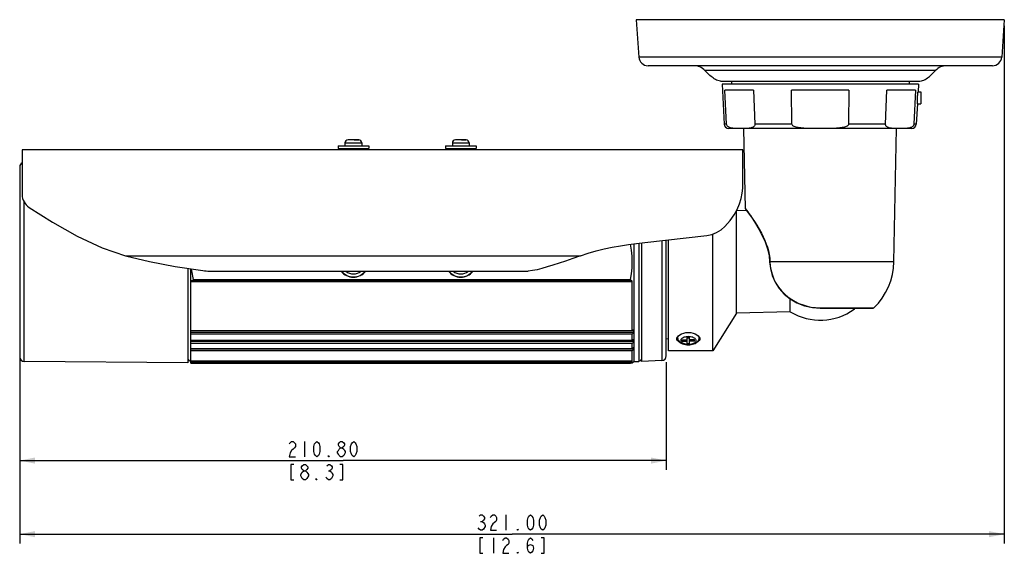
# Model space of a CAD drawing. Extents: x 0 to 1188, y 0 to 840.
# Drawn here: x 356 to 677, y 307 to 481 of the extents above; entities that cross this region are included whole.
import ezdxf

# ---------------------------------------------------------------- set-up
doc = ezdxf.new("R2010")
doc.units = 0
doc.header["$LTSCALE"] = 65.34
doc.layers.get('0').update_dxf_attribs({"linetype": 'CONTINUOUS'})
for name, color, linetype in [('02___PRT_ALL_AXES', 7, 'CONTINUOUS'), ('0_COMPONENTS', 7, 'CONTINUOUS'), ('6_ALL_SURFS', 7, 'CONTINUOUS')]:
    doc.layers.add(name, color=color, linetype=linetype)
doc.styles.get("Standard").update_dxf_attribs({"font": 'txt', "width": 0.8})
doc.dimstyles.new('DIMSTYLE_1', dxfattribs={"dimtxt": 5, "dimasz": 5, "dimexe": 0.18, "dimexo": 0.0625, "dimgap": 0.09, "dimtad": 1, "dimzin": 0, "dimtxsty": 'STANDARD', "dimblk": '_ARROW_FILLED', "dimblk1": '_ARROW_FILLED', "dimblk2": '_ARROW_FILLED', "dimcen": 0.09, "dimazin": 3, "dimtp": 0.5, "dimtm": 0.5, "dimtfac": 1, "dimtofl": 0, "dimtmove": 0, "dimatfit": 3, "dimtolj": 1, "dimtzin": 0})

# ---------------------------------------------------------------- blocks, each defined once
blk = doc.blocks.new('_ARROW_FILLED')
at = {"color": 0, "linetype": 'BYBLOCK'}
blk.add_solid([(0, 0), (-1, 0.2), (-1, -0.2)], dxfattribs=at)
blk = doc.blocks.new('*D1')
at = {"color": 0, "linetype": 'CONTINUOUS'}
for p, q in [((677.23, 479.09), (677.23, 310.29)), ((356.23, 369.08), (356.23, 310.29)), ((356.23, 313.29), (516.73, 313.29)), ((677.23, 313.29), (516.73, 313.29))]:
    blk.add_line(p, q, dxfattribs=at)
at = {"color": 0, "linetype": 'CONTINUOUS', "xscale": 5, "yscale": 5, "zscale": 5, "rotation": 180}
blk.add_blockref('_ARROW_FILLED', (356.23, 313.29), dxfattribs=at)
at = {"color": 0, "linetype": 'CONTINUOUS', "xscale": 5, "yscale": 5, "zscale": 5}
blk.add_blockref('_ARROW_FILLED', (677.23, 313.29), dxfattribs=at)
blk = doc.blocks.new('*D2')
at = {"color": 0, "linetype": 'CONTINUOUS'}
for p, q in [((356.23, 371.34), (356.23, 334.29)), ((567.03, 369.44), (567.03, 334.29)), ((356.23, 337.29), (461.63, 337.29)), ((567.03, 337.29), (461.63, 337.29))]:
    blk.add_line(p, q, dxfattribs=at)
at = {"color": 0, "linetype": 'CONTINUOUS', "xscale": 5, "yscale": 5, "zscale": 5, "rotation": 180}
blk.add_blockref('_ARROW_FILLED', (356.23, 337.29), dxfattribs=at)
at = {"color": 0, "linetype": 'CONTINUOUS', "xscale": 5, "yscale": 5, "zscale": 5}
blk.add_blockref('_ARROW_FILLED', (567.03, 337.29), dxfattribs=at)

msp = doc.modelspace()

# ---------------------------------------------------------------- linework, layer by layer
at = {"color": 7, "linetype": 'CONTINUOUS'}
for p, q in [((460.027, 439.895), (460.027, 439.095)), ((460.027, 439.895), (470.027, 439.895)), ((463.277, 441.895), (463.277, 441.895)), ((463.295, 441.895), (463.277, 441.895)), ((464.773, 441.895), (463.295, 441.895)), ((464.777, 441.895), (464.773, 441.895)), ((465.027, 441.895), (464.777, 441.895)), ((465.277, 441.895), (465.027, 441.895)), ((465.28, 441.895), (465.277, 441.895)), ((465.28, 441.895), (466.758, 441.895)), ((466.777, 441.895), (466.758, 441.895)), ((466.777, 441.895), (466.777, 441.895)), ((470.027, 439.895), (470.027, 439.095)), ((495.027, 439.895), (495.027, 439.095)), ((495.027, 439.895), (505.027, 439.895)), ((498.277, 441.895), (498.277, 441.895)), ((498.295, 441.895), (498.277, 441.895)), ((499.773, 441.895), (498.295, 441.895)), ((499.777, 441.895), (499.773, 441.895)), ((500.027, 441.895), (499.777, 441.895)), ((500.277, 441.895), (500.027, 441.895)), ((500.28, 441.895), (500.277, 441.895)), ((500.28, 441.895), (501.758, 441.895)), ((501.777, 441.895), (501.758, 441.895)), ((501.777, 441.895), (501.777, 441.895)), ((505.027, 439.895), (505.027, 439.095)), ((592.027, 438.595), (357.027, 438.595)), ((460.027, 439.095), (470.027, 439.095)), ((495.027, 439.095), (505.027, 439.095)), ((592.027, 427.767), (592.027, 438.595)), ((556.527, 369.595), (556.527, 408.009)), ((558.027, 408.206), (558.027, 369.595)), ((560.027, 408.449), (580.219, 410.75)), ((390.74, 404.095), (539.027, 404.095)), ((418.1, 399.095), (522.027, 399.095)), ((555.757, 395.938), (555.502, 396.023)), ((555.931, 379.717), (555.931, 395.714)), ((412.027, 379.717), (555.931, 379.717)), ((412.027, 373.148), (412.027, 379.699)), ((412.027, 379.699), (556.407, 379.699)), ((412.027, 379.202), (556.407, 379.202)), ((556.082, 379.788), (555.931, 379.717)), ((556.407, 379.202), (556.407, 379.699)), ((412.027, 378.638), (555.931, 378.638)), ((412.027, 376.559), (555.931, 376.559)), ((412.027, 376.194), (556.407, 376.194)), ((412.027, 375.636), (555.931, 375.636)), ((555.931, 376.559), (555.931, 378.638)), ((556.082, 376.645), (555.931, 376.559)), ((555.931, 373.898), (555.931, 375.636)), ((556.039, 376.62), (556.407, 376.62)), ((556.407, 376.194), (556.407, 376.62)), ((412.027, 373.898), (555.931, 373.898)), ((412.027, 373.691), (556.407, 373.691)), ((412.027, 373.148), (555.931, 373.148)), ((556.082, 373.996), (555.931, 373.898)), ((555.931, 369.718), (555.931, 373.148)), ((556.163, 374.037), (556.407, 374.037)), ((556.34, 374.093), (556.315, 374.091)), ((556.407, 373.691), (556.407, 374.037)), ((555.502, 369.292), (555.757, 369.526)), ((556.527, 369.595), (555.931, 369.095)), ((556.527, 369.595), (558.027, 369.595)), ((555.931, 369.095), (555.33, 369.095))]:
    msp.add_line(p, q, dxfattribs=at)
at = {"color": 0, "linetype": 'CONTINUOUS'}
for p, q in [((449.114, 343.542), (449.114, 338.542)), ((456.864, 333.959), (457.364, 333.959)), ((514.727, 319.542), (514.727, 314.542)), ((506.477, 317.459), (506.977, 317.459)), ((510.727, 312.042), (510.727, 307.042))]:
    msp.add_line(p, q, dxfattribs=at)
at = {"color": 7, "linetype": 'CONTINUOUS'}
for points in [[(586.147, 413.604), (587.868, 415.558), (589.148, 417.431), (590.112, 419.228), (590.842, 420.987), (591.386, 422.747), (591.757, 424.493), (591.963, 426.176), (592.027, 427.767)], [(580.219, 410.75), (581.868, 411.08), (583.439, 411.682), (584.881, 412.535), (586.147, 413.604)], [(539.027, 404.095), (541.58, 404.946), (544.177, 405.677), (546.798, 406.309), (549.431, 406.858), (552.068, 407.338), (554.71, 407.757), (557.361, 408.125), (560.027, 408.449)], [(555.931, 402.095), (555.864, 404.013), (555.665, 405.94), (555.337, 407.844)], [(539.027, 404.095), (536.526, 403.195), (534.207, 402.383), (532.057, 401.654), (530.061, 401.005), (528.209, 400.434), (526.488, 399.942), (524.893, 399.536), (523.41, 399.235), (522.027, 399.095)], [(555.33, 396.305), (555.665, 398.25), (555.864, 400.177), (555.931, 402.095)], [(555.33, 396.305), (555.327, 396.215), (555.358, 396.132), (555.419, 396.066), (555.502, 396.023)], [(555.931, 395.714), (555.909, 395.811), (555.848, 395.888), (555.757, 395.938)], [(555.931, 378.638), (556.081, 378.741), (556.21, 378.857), (556.314, 378.979), (556.384, 379.099), (556.407, 379.202)], [(556.256, 379.824), (556.211, 379.821), (556.082, 379.788)], [(556.407, 379.699), (556.383, 379.776), (556.315, 379.818), (556.256, 379.824)], [(555.931, 375.636), (556.081, 375.748), (556.21, 375.868), (556.314, 375.989), (556.384, 376.103), (556.407, 376.194)], [(556.302, 376.707), (556.211, 376.694), (556.082, 376.645)], [(556.407, 376.62), (556.383, 376.682), (556.315, 376.707), (556.302, 376.707)], [(555.931, 373.148), (556.081, 373.269), (556.21, 373.39), (556.314, 373.508), (556.384, 373.613), (556.407, 373.691)], [(556.315, 374.091), (556.211, 374.061), (556.082, 373.996)], [(556.407, 374.037), (556.383, 374.083), (556.34, 374.093)], [(555.502, 369.292), (555.419, 369.214), (555.358, 369.15), (555.327, 369.109), (555.33, 369.095)], [(555.931, 369.718), (555.909, 369.68), (555.848, 369.613), (555.757, 369.526)]]:
    msp.add_lwpolyline(points, dxfattribs=at)
at = {"color": 0, "linetype": 'CONTINUOUS'}
for points in [[(444.114, 342.709), (444.364, 343.126), (444.864, 343.542), (445.364, 343.542), (445.864, 343.126), (446.114, 342.709), (446.114, 341.876), (445.864, 341.459), (445.364, 341.042), (444.864, 340.626), (444.364, 339.792), (444.114, 338.542), (446.114, 338.542)], [(453.114, 338.542), (452.614, 338.959), (452.364, 339.376), (452.114, 340.209), (452.114, 341.876), (452.364, 342.709), (452.614, 343.126), (453.114, 343.542), (453.614, 343.126), (453.864, 342.709), (454.114, 341.876), (454.114, 340.209), (453.864, 339.376), (453.614, 338.959), (453.114, 338.542)], [(460.864, 341.459), (460.364, 341.876), (460.114, 342.292), (460.114, 342.709), (460.364, 343.126), (460.864, 343.542), (461.364, 343.542), (461.864, 343.126), (462.114, 342.709), (462.114, 342.292), (461.864, 341.876), (461.364, 341.459)], [(465.114, 338.542), (464.614, 338.959), (464.364, 339.376), (464.114, 340.209), (464.114, 341.876), (464.364, 342.709), (464.614, 343.126), (465.114, 343.542), (465.614, 343.126), (465.864, 342.709), (466.114, 341.876), (466.114, 340.209), (465.864, 339.376), (465.614, 338.959), (465.114, 338.542)], [(460.864, 338.542), (460.364, 338.959), (460.114, 339.376), (459.864, 339.792), (459.864, 340.209), (460.114, 340.626), (460.364, 341.042), (460.864, 341.459), (461.364, 341.459), (461.864, 341.042), (462.114, 340.626), (462.364, 340.209), (462.364, 339.792), (462.114, 339.376), (461.864, 338.959), (461.364, 338.542), (460.864, 338.542)], [(457.114, 338.542), (456.864, 338.542), (456.864, 338.959), (457.114, 338.542)], [(445.614, 336.042), (444.614, 336.042), (444.614, 331.042), (445.614, 331.042)], [(447.864, 332.709), (448.364, 333.542), (448.864, 333.959), (449.364, 333.959), (449.864, 333.542), (450.114, 333.126), (450.364, 332.709), (450.364, 332.292), (449.864, 331.459)], [(448.864, 333.959), (448.364, 334.376), (448.114, 334.792), (448.114, 335.209), (448.364, 335.626), (448.864, 336.042), (449.364, 336.042), (449.864, 335.626), (450.114, 335.209), (450.114, 334.792), (449.864, 334.376), (449.364, 333.959)], [(456.364, 335.626), (456.864, 336.042), (457.364, 336.042), (457.864, 335.626), (458.114, 335.209), (458.114, 334.792), (457.864, 334.376), (457.364, 333.959), (457.864, 333.542), (458.114, 333.126), (458.364, 332.709), (458.364, 332.292), (457.864, 331.459)], [(460.614, 331.042), (461.614, 331.042), (461.614, 336.042), (460.614, 336.042)], [(448.864, 331.042), (448.364, 331.459), (448.114, 331.876), (447.864, 332.292), (447.864, 332.709)], [(449.864, 331.459), (449.364, 331.042), (448.864, 331.042)], [(453.114, 331.042), (452.864, 331.042), (452.864, 331.459), (453.114, 331.042)], [(457.864, 331.459), (457.364, 331.042), (456.864, 331.042), (456.364, 331.459), (456.114, 331.876)], [(505.977, 319.126), (506.477, 319.542), (506.977, 319.542), (507.477, 319.126), (507.727, 318.709), (507.727, 318.292), (507.477, 317.876), (506.977, 317.459), (507.477, 317.042), (507.727, 316.626), (507.977, 316.209), (507.977, 315.792), (507.477, 314.959)], [(509.727, 318.709), (509.977, 319.126), (510.477, 319.542), (510.977, 319.542), (511.477, 319.126), (511.727, 318.709), (511.727, 317.876), (511.477, 317.459), (510.977, 317.042), (510.477, 316.626), (509.977, 315.792), (509.727, 314.542), (511.727, 314.542)], [(522.727, 314.542), (522.227, 314.959), (521.977, 315.376), (521.727, 316.209), (521.727, 317.876), (521.977, 318.709), (522.227, 319.126), (522.727, 319.542), (523.227, 319.126), (523.477, 318.709), (523.727, 317.876), (523.727, 316.209), (523.477, 315.376), (523.227, 314.959), (522.727, 314.542)], [(526.727, 314.542), (526.227, 314.959), (525.977, 315.376), (525.727, 316.209), (525.727, 317.876), (525.977, 318.709), (526.227, 319.126), (526.727, 319.542), (527.227, 319.126), (527.477, 318.709), (527.727, 317.876), (527.727, 316.209), (527.477, 315.376), (527.227, 314.959), (526.727, 314.542)], [(507.477, 314.959), (506.977, 314.542), (506.477, 314.542), (505.977, 314.959), (505.727, 315.376)], [(518.727, 314.542), (518.477, 314.542), (518.477, 314.959), (518.727, 314.542)], [(507.227, 312.042), (506.227, 312.042), (506.227, 307.042), (507.227, 307.042)], [(513.727, 311.209), (513.977, 311.626), (514.477, 312.042), (514.977, 312.042), (515.477, 311.626), (515.727, 311.209), (515.727, 310.376), (515.477, 309.959), (514.977, 309.542), (514.477, 309.126), (513.977, 308.292), (513.727, 307.042), (515.727, 307.042)], [(521.727, 308.709), (521.977, 309.542), (522.727, 309.959), (523.477, 309.542), (523.727, 308.709), (523.477, 307.876), (523.227, 307.459), (522.727, 307.042), (522.227, 307.459), (521.977, 307.876), (521.727, 308.709), (521.727, 310.376), (521.977, 311.209), (522.227, 311.626), (522.727, 312.042), (523.227, 311.626), (523.477, 311.209)], [(526.227, 307.042), (527.227, 307.042), (527.227, 312.042), (526.227, 312.042)], [(518.727, 307.042), (518.477, 307.042), (518.477, 307.459), (518.727, 307.042)]]:
    msp.add_lwpolyline(points, dxfattribs=at)
at = {"color": 7, "linetype": 'CONTINUOUS'}
for centre, radius, start, end in [((465.027, 402.095), 5, 216.93063, 323.06937), ((465.027, 402.095), 4.905, 217.94518, 322.05482), ((465.027, 402.095), 3.909, 230.69665, 309.30334), ((500.027, 402.095), 5, 216.93063, 323.06937), ((500.027, 402.095), 4.905, 217.94518, 322.05482), ((500.027, 402.095), 3.909, 230.69665, 309.30334)]:
    msp.add_arc(centre, radius, start, end, dxfattribs=at)
at = {"layer": '02___PRT_ALL_AXES', "color": 7, "linetype": 'CONTINUOUS'}
for p, q in [((462.277, 440.895), (462.277, 439.895)), ((462.277, 440.895), (467.777, 440.895)), ((464.773, 441.895), (463.295, 441.895)), ((466.758, 441.895), (465.28, 441.895)), ((467.777, 440.895), (467.777, 439.895)), ((497.277, 440.895), (497.277, 439.895)), ((497.277, 440.895), (502.777, 440.895)), ((499.773, 441.895), (498.295, 441.895)), ((501.758, 441.895), (500.28, 441.895)), ((502.777, 440.895), (502.777, 439.895)), ((461.027, 439.095), (461.027, 438.595)), ((469.027, 439.095), (469.027, 438.595)), ((496.027, 439.095), (496.027, 438.595)), ((504.027, 439.095), (504.027, 438.595)), ((412.027, 379.717), (412.027, 399.843)), ((412.027, 395.714), (555.931, 395.714)), ((412.54, 396.023), (412.234, 395.938)), ((412.234, 395.938), (555.757, 395.938)), ((412.54, 396.023), (555.502, 396.023)), ((412.746, 396.305), (555.33, 396.305)), ((412.027, 369.095), (412.027, 373.148)), ((555.931, 369.718), (412.027, 369.718)), ((412.234, 369.526), (412.54, 369.292)), ((555.757, 369.526), (412.234, 369.526)), ((412.54, 369.292), (555.502, 369.292)), ((412.027, 369.095), (555.33, 369.095))]:
    msp.add_line(p, q, dxfattribs=at)
for points in [[(412.169, 399.821), (412.213, 399.151), (412.746, 396.305)], [(412.022, 395.714), (412.058, 395.821), (412.132, 395.893), (412.234, 395.938)], [(412.746, 396.305), (412.748, 396.212), (412.709, 396.128), (412.636, 396.064), (412.54, 396.023)], [(412.022, 369.718), (412.058, 369.674), (412.132, 369.608), (412.234, 369.526)], [(412.54, 369.292), (412.636, 369.217), (412.709, 369.153), (412.748, 369.11), (412.746, 369.095)]]:
    msp.add_lwpolyline(points, dxfattribs=at)
for centre, start, end in [((463.277, 440.895), 90.11396, 180), ((466.777, 440.895), 0, 89.88604), ((498.277, 440.895), 90.11396, 180), ((501.777, 440.895), 0, 89.88604)]:
    msp.add_arc(centre, 1, start, end, dxfattribs=at)
at = {"layer": '0_COMPONENTS', "color": 7, "linetype": 'CONTINUOUS'}
for p, q in [((557.227, 481.095), (558.08, 468.886)), ((677.226, 481.095), (557.227, 481.095)), ((677.227, 481.095), (676.373, 468.886)), ((676.373, 468.886), (558.08, 468.886)), ((673.38, 466.095), (561.073, 466.095)), ((654.828, 464.511), (579.625, 464.511)), ((584.727, 461.095), (649.727, 461.095)), ((649.226, 460.095), (585.227, 460.095)), ((585.227, 460.095), (585.912, 447.016)), ((588.277, 461.095), (588.277, 460.095)), ((646.177, 461.095), (646.177, 460.095)), ((649.227, 460.095), (649.096, 457.595)), ((595.478, 458.095), (586.148, 458.095)), ((586.694, 447.016), (586.148, 458.095)), ((595.478, 458.095), (595.937, 447.016)), ((626.557, 458.095), (607.896, 458.095)), ((607.984, 447.016), (607.896, 458.095)), ((626.557, 458.095), (626.47, 447.016)), ((638.516, 447.016), (638.975, 458.095)), ((648.305, 458.095), (638.975, 458.095)), ((648.305, 458.095), (647.759, 447.016)), ((649.096, 457.595), (649.227, 457.595)), ((649.227, 457.595), (649.227, 457.554)), ((649.227, 457.554), (650.027, 457.554)), ((650.027, 457.554), (650.027, 453.635)), ((648.886, 453.596), (648.541, 447.016)), ((648.886, 453.595), (649.227, 453.595)), ((649.227, 453.635), (650.027, 453.635)), ((649.227, 453.635), (649.227, 453.595)), ((586.694, 447.016), (585.912, 447.016)), ((607.984, 447.016), (595.937, 447.016)), ((638.516, 447.016), (626.47, 447.016)), ((648.541, 447.016), (647.759, 447.016)), ((647.043, 445.595), (587.41, 445.595)), ((592.881, 419.389), (592.357, 445.595)), ((641.226, 402.095), (642.096, 445.595)), ((356.227, 433.105), (356.227, 371.084)), ((357.716, 369.584), (357.716, 421.545)), ((593.27, 418.767), (589.937, 418.854)), ((589.937, 385.336), (589.937, 418.854)), ((592.881, 419.389), (593.077, 419.126)), ((582.227, 373.095), (582.227, 411.217)), ((559.027, 369.595), (559.027, 408.327)), ((565.605, 409.085), (565.605, 369.94)), ((567.027, 371.438), (567.027, 409.246)), ((567.727, 373.095), (567.727, 409.326)), ((641.226, 402.095), (600.823, 402.095)), ((411.027, 399.994), (411.027, 369.212)), ((607.464, 385.795), (607.464, 389.996)), ((589.937, 385.336), (582.227, 373.095)), ((607.464, 385.795), (589.937, 385.336)), ((617.227, 387.125), (634.736, 387.125)), ((617.227, 387.125), (617.227, 387.04)), ((617.227, 387.04), (634.526, 387.04)), ((628.31, 386.662), (628.31, 387.04)), ((567.727, 376.976), (567.027, 376.94)), ((570.727, 377.661), (570.727, 377.327)), ((571.441, 378.33), (572.023, 378.635)), ((572.227, 376.661), (573.827, 376.661)), ((572.227, 376.661), (572.227, 376.261)), ((572.227, 376.261), (573.827, 376.261)), ((574.627, 377.461), (573.827, 377.461)), ((573.827, 375.461), (573.827, 377.461)), ((573.827, 377.279), (574.627, 377.279)), ((574.627, 375.461), (574.627, 377.461)), ((576.227, 376.661), (574.627, 376.661)), ((576.227, 376.261), (574.627, 376.261)), ((576.227, 376.261), (576.227, 376.661)), ((577.727, 377.661), (577.727, 377.327)), ((582.227, 373.095), (567.727, 373.095)), ((573.827, 375.461), (574.627, 375.461)), ((411.027, 369.212), (357.716, 369.584)), ((565.605, 369.94), (559.027, 369.595))]:
    msp.add_line(p, q, dxfattribs=at)
at = {"layer": '0_COMPONENTS', "color": 0, "linetype": 'CONTINUOUS'}
for p, q in [((648.935, 455.725), (648.943, 455.855)), ((648.968, 456.238), (648.977, 456.361)), ((648.977, 456.361), (648.987, 456.481)), ((648.987, 456.481), (648.996, 456.597)), ((648.996, 456.597), (649.006, 456.707)), ((649.006, 456.707), (649.015, 456.813)), ((649.015, 456.813), (649.024, 456.913)), ((649.024, 456.913), (649.033, 457.008)), ((649.033, 457.008), (649.042, 457.098)), ((649.042, 457.098), (649.051, 457.181)), ((649.051, 457.181), (649.059, 457.258)), ((649.059, 457.258), (649.069, 457.36)), ((649.069, 457.36), (649.078, 457.443)), ((649.078, 457.443), (649.09, 457.542)), ((649.09, 457.542), (649.096, 457.595)), ((648.884, 454.05), (648.885, 454.137)), ((648.884, 453.969), (648.884, 454.05)), ((648.884, 453.862), (648.884, 453.969)), ((648.884, 453.773), (648.884, 453.862)), ((648.885, 453.681), (648.884, 453.773)), ((648.885, 454.229), (648.886, 454.326)), ((648.885, 454.137), (648.885, 454.229)), ((648.886, 453.595), (648.885, 453.681)), ((648.886, 454.326), (648.888, 454.429)), ((648.888, 454.429), (648.89, 454.537)), ((648.89, 454.537), (648.892, 454.65)), ((648.892, 454.65), (648.895, 454.768)), ((648.895, 454.768), (648.899, 454.89)), ((648.928, 455.595), (648.935, 455.725))]:
    msp.add_line(p, q, dxfattribs=at)
at = {"layer": '0_COMPONENTS', "color": 7, "linetype": 'CONTINUOUS'}
for points in [[(584.727, 461.095), (584.27, 461.14), (583.844, 461.254), (583.441, 461.414), (583.054, 461.609), (582.679, 461.831), (582.315, 462.075), (581.959, 462.338), (581.61, 462.615), (581.267, 462.906), (580.93, 463.209), (580.598, 463.522), (580.27, 463.844), (579.945, 464.174), (579.625, 464.511)], [(649.727, 461.095), (650.184, 461.14), (650.609, 461.254), (651.012, 461.414), (651.4, 461.609), (651.774, 461.831), (652.139, 462.075), (652.494, 462.338), (652.843, 462.615), (653.186, 462.906), (653.523, 463.209), (653.855, 463.522), (654.183, 463.844), (654.508, 464.174), (654.828, 464.511)], [(595.937, 447.016), (595.926, 446.839), (595.878, 446.661), (595.798, 446.502), (595.7, 446.368), (595.583, 446.249), (595.448, 446.142), (595.297, 446.046), (595.128, 445.961), (594.941, 445.886), (594.736, 445.819), (594.51, 445.763), (594.263, 445.715), (593.993, 445.676), (593.699, 445.646), (593.377, 445.624), (593.026, 445.61), (592.645, 445.601), (592.23, 445.597), (591.772, 445.595), (591.269, 445.595), (590.752, 445.596), (590.259, 445.599), (589.818, 445.607), (589.434, 445.622), (589.089, 445.644), (588.776, 445.674), (588.494, 445.714), (588.237, 445.762), (588.004, 445.819), (587.792, 445.886), (587.598, 445.961), (587.421, 446.047), (587.262, 446.142), (587.117, 446.249), (586.99, 446.368), (586.88, 446.502), (586.786, 446.661), (586.721, 446.839), (586.694, 447.016)], [(617.227, 445.595), (616.26, 445.596), (615.373, 445.597), (614.561, 445.602), (613.815, 445.612), (613.129, 445.627), (612.499, 445.65), (611.919, 445.681), (611.387, 445.72), (610.898, 445.769), (610.45, 445.826), (610.04, 445.892), (609.666, 445.968), (609.326, 446.053), (609.02, 446.149), (608.746, 446.255), (608.505, 446.375), (608.301, 446.508), (608.131, 446.665), (608.02, 446.841), (607.984, 447.016)], [(626.47, 447.016), (626.433, 446.841), (626.322, 446.665), (626.152, 446.507), (625.947, 446.374), (625.707, 446.255), (625.433, 446.149), (625.127, 446.053), (624.788, 445.968), (624.415, 445.893), (624.005, 445.826), (623.558, 445.769), (623.069, 445.721), (622.537, 445.681), (621.958, 445.65), (621.328, 445.627), (620.642, 445.612), (619.896, 445.602), (619.082, 445.597), (618.195, 445.596), (617.227, 445.595)], [(647.759, 447.016), (647.732, 446.839), (647.667, 446.661), (647.573, 446.502), (647.463, 446.368), (647.335, 446.249), (647.191, 446.142), (647.031, 446.046), (646.854, 445.961), (646.661, 445.886), (646.449, 445.819), (646.218, 445.763), (645.967, 445.715), (645.694, 445.676), (645.396, 445.646), (645.073, 445.624), (644.72, 445.61), (644.338, 445.601), (643.923, 445.597), (643.465, 445.595), (642.961, 445.595), (642.444, 445.596), (641.952, 445.599), (641.512, 445.607), (641.129, 445.622), (640.786, 445.644), (640.476, 445.674), (640.197, 445.714), (639.945, 445.762), (639.717, 445.819), (639.511, 445.886), (639.324, 445.961), (639.155, 446.047), (639.004, 446.142), (638.87, 446.249), (638.753, 446.368), (638.655, 446.502), (638.575, 446.661), (638.527, 446.839), (638.516, 447.016)], [(592.881, 419.389), (592.905, 419.276), (592.94, 419.216)], [(592.94, 419.216), (593.053, 419.063), (593.426, 418.552), (594.087, 417.631), (594.999, 416.314), (596.076, 414.668), (597.21, 412.79), (598.303, 410.751), (599.273, 408.595), (600.042, 406.364), (600.54, 404.114), (600.728, 402.09)], [(593.077, 419.126), (593.308, 418.814), (593.606, 418.407), (593.972, 417.901), (594.454, 417.223), (595.063, 416.342), (595.768, 415.287), (596.525, 414.096), (597.293, 412.811), (598.019, 411.496), (598.649, 410.24), (599.185, 409.049), (599.629, 407.926), (599.989, 406.869), (600.308, 405.734), (600.57, 404.513), (600.744, 403.277), (600.823, 402.095)], [(600.823, 402.095), (600.745, 402.091), (600.728, 402.09)], [(600.728, 402.09), (600.953, 399.917), (601.555, 397.626), (602.518, 395.445), (603.83, 393.42), (605.471, 391.597), (607.418, 390.022), (609.634, 388.742), (612.07, 387.797), (614.674, 387.222), (617.227, 387.04)], [(600.823, 402.095), (600.932, 400.684), (601.198, 399.196), (601.613, 397.746), (602.132, 396.436), (602.775, 395.174), (603.616, 393.863), (604.603, 392.627), (605.658, 391.546), (606.754, 390.617), (607.926, 389.793), (609.041, 389.141), (610.275, 388.546), (611.608, 388.036), (612.968, 387.641), (614.269, 387.371), (615.66, 387.194), (617.227, 387.125)], [(634.736, 387.125), (636.16, 388.655), (637.43, 390.317), (638.532, 392.095), (639.456, 393.971), (640.194, 395.927), (640.738, 397.947), (641.083, 400.009), (641.226, 402.095)], [(634.526, 387.04), (634.638, 387.062), (634.736, 387.125)], [(572.023, 378.635), (572.703, 378.869), (573.448, 379.016), (574.227, 379.066)], [(574.227, 379.066), (575.004, 379.016), (575.75, 378.869), (576.429, 378.636)], [(570.477, 376.98), (570.497, 377.178), (570.661, 377.581), (570.979, 377.971), (571.441, 378.33)], [(571.752, 375.702), (571.442, 375.819), (570.98, 376.094), (570.661, 376.419), (570.497, 376.786), (570.477, 376.98)], [(570.921, 377.9), (570.8, 377.683), (570.735, 377.446), (570.727, 377.327)], [(570.727, 377.327), (570.756, 377.02), (570.845, 376.713), (571, 376.411), (571.227, 376.119), (571.532, 375.844), (571.908, 375.602), (572.332, 375.407), (572.786, 375.259), (573.258, 375.157), (573.74, 375.096), (574.227, 375.077)], [(572.272, 377.24), (572.062, 377.086), (571.899, 376.917), (571.789, 376.739), (571.734, 376.554), (571.734, 376.367), (571.789, 376.182), (571.899, 376.004), (572.062, 375.835), (572.272, 375.681), (572.526, 375.544), (572.818, 375.428), (573.142, 375.334), (573.49, 375.266), (573.854, 375.224), (574.227, 375.211)], [(574.227, 377.711), (573.854, 377.697), (573.49, 377.655), (573.142, 377.587), (572.818, 377.493), (572.526, 377.377), (572.272, 377.24)], [(574.227, 375.211), (574.599, 375.224), (574.963, 375.266), (575.311, 375.334), (575.635, 375.428), (575.927, 375.544), (576.181, 375.681), (576.392, 375.835), (576.554, 376.004), (576.664, 376.182), (576.72, 376.367), (576.72, 376.554), (576.664, 376.739), (576.554, 376.917), (576.392, 377.086), (576.181, 377.24), (575.927, 377.377), (575.635, 377.493), (575.311, 377.587), (574.963, 377.655), (574.599, 377.697), (574.227, 377.711)], [(574.227, 375.077), (574.681, 375.094), (575.131, 375.146), (575.571, 375.234), (575.995, 375.36), (576.396, 375.526), (576.761, 375.731), (577.071, 375.967), (577.317, 376.223), (577.499, 376.489), (577.626, 376.762), (577.702, 377.042), (577.727, 377.327)], [(576.429, 378.636), (577.011, 378.331), (577.473, 377.971), (577.792, 377.581), (577.956, 377.179), (577.977, 376.98)], [(577.977, 376.98), (577.956, 376.787), (577.792, 376.42), (577.474, 376.095), (577.012, 375.819), (576.728, 375.713)], [(577.727, 377.327), (577.718, 377.446), (577.653, 377.683), (577.532, 377.899)]]:
    msp.add_lwpolyline(points, dxfattribs=at)
at = {"layer": '0_COMPONENTS', "color": 0, "linetype": 'CONTINUOUS'}
for points in [[(648.943, 455.855), (648.951, 455.984), (648.955, 456.048), (648.959, 456.112), (648.963, 456.175), (648.968, 456.238)], [(648.899, 454.89), (648.903, 455.015), (648.905, 455.078), (648.907, 455.142), (648.91, 455.206), (648.912, 455.27), (648.915, 455.335), (648.918, 455.4), (648.921, 455.465), (648.924, 455.53), (648.928, 455.595)]]:
    msp.add_lwpolyline(points, dxfattribs=at)
at = {"layer": '0_COMPONENTS', "color": 7, "linetype": 'CONTINUOUS'}
for centre, radius, start, end in [((561.073, 469.095), 3, 184, 270), ((673.38, 469.095), 3, 270, 356), ((575.974, 461.095), 5, 43.09997, 90), ((658.479, 461.095), 5, 90.26901, 136.90003), ((587.41, 447.095), 1.5, 183, 270), ((647.043, 447.095), 1.5, 270, 357), ((357.727, 433.105), 1.5, 118.18105, 180), ((617.227, 402.095), 19, 239.08102, 305.68481), ((628.018, 387.068), 0.5, 305.68481, 356.70329), ((357.727, 371.084), 1.5, 180, 269.6), ((411.777, 370.595), 0.75, 180, 289.49203), ((558.277, 370.595), 0.75, 250.50797, 360), ((565.527, 371.438), 1.5, 273, 360)]:
    msp.add_arc(centre, radius, start, end, dxfattribs=at)
at = {"layer": '6_ALL_SURFS', "color": 7, "linetype": 'CONTINUOUS'}
msp.add_line((357.027, 438.595), (357.027, 424.059), dxfattribs=at)
for points in [[(359.307, 419.863), (366.911, 415.049), (375.008, 410.436), (383.144, 406.673), (390.74, 404.095)], [(390.74, 404.095), (398.499, 402.176), (406.94, 400.612), (415.962, 399.248)]]:
    msp.add_lwpolyline(points, dxfattribs=at)
for centre, radius, start, end in [((362.027, 424.059), 5, 180, 237.04394), ((418.1, 414.095), 15, 261.80254, 270)]:
    msp.add_arc(centre, radius, start, end, dxfattribs=at)

# ---------------------------------------------------------------- dimensions: what is measured, and where the dimension line sits
at = {"color": 0, "linetype": 'CONTINUOUS'}
for base, p1, p2, picture, middle in [((677.227, 313.292), (356.227, 369.084), (677.227, 479.095), '*D1', (504.727, 314.542)), ((567.027, 337.292), (356.227, 371.345), (567.027, 369.438), '*D2', (443.114, 338.542))]:
    dim = msp.add_linear_dim(base=base, p1=p1, p2=p2, dimstyle='DIMSTYLE_1', dxfattribs=at)
    dim.commit()
    dim.dimension.update_dxf_attribs({"geometry": picture, "text_midpoint": middle, "dimtype": 160})

doc.saveas('drawing.dxf')
